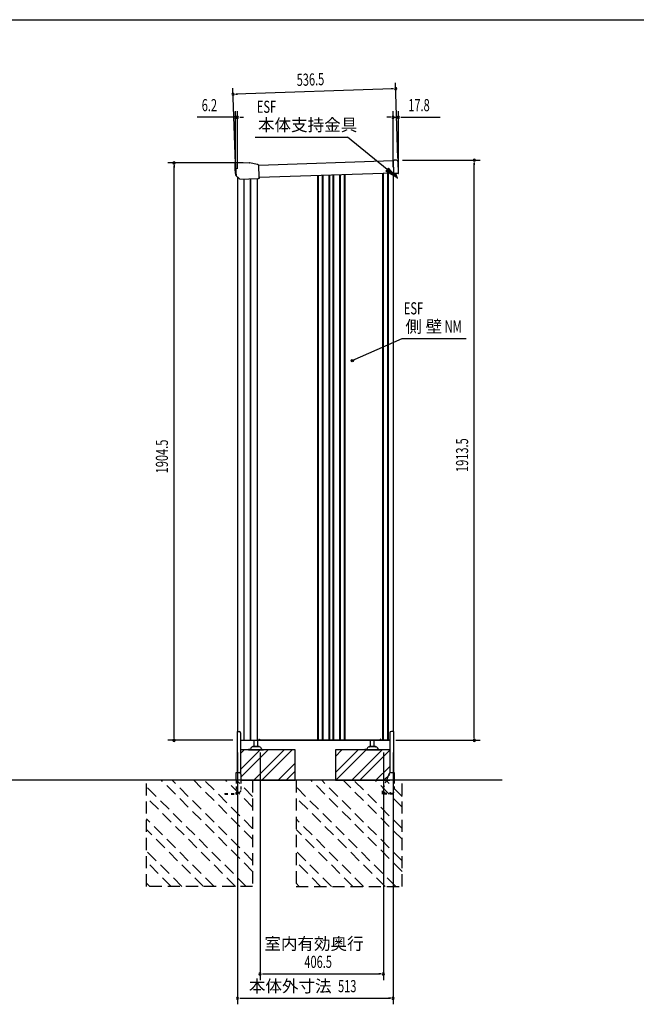
# Model space of a CAD drawing. Extents: x 217 to 8351, y 70 to 5621.
# Drawn here: x 2251 to 4284, y 2373 to 5621 of the extents above; entities that cross this region are included whole.
import ezdxf
from ezdxf.enums import TextEntityAlignment as Align

# ---------------------------------------------------------------- set-up
doc = ezdxf.new("R2010")
doc.units = 0
doc.header["$LTSCALE"] = 20
doc.header["$MEASUREMENT"] = 0
for name, pattern in [('CENTERX2', [20.32, 12.7, -2.54, 2.54, -2.54]), ('HIDE-S', [1, 0.5, -0.5]), ('KAKURE-2', [3, 2, -1])]:
    doc.linetypes.add(name, pattern=pattern)
for name, color, linetype in [('CON-G', 6, 'KAKURE-2'), ('GL', 6, 'CONTINUOUS'), ('HIKIDASHI', 6, 'CONTINUOUS'), ('SUNPOU', 4, 'CONTINUOUS'), ('WAKUSEN-01', 50, 'CONTINUOUS'), ('アジャスタボルト', 2, 'CONTINUOUS'), ('コーナー樹脂', 2, 'CONTINUOUS'), ('下枠前', 1, 'CONTINUOUS'), ('側壁', 3, 'CONTINUOUS'), ('基礎', 3, 'CONTINUOUS'), ('屋根', 82, 'CONTINUOUS'), ('本体支持金具', 3, 'CONTINUOUS'), ('根太', 2, 'CONTINUOUS'), ('金具', 1, 'CONTINUOUS')]:
    doc.layers.add(name, color=color, linetype=linetype)
doc.styles.add('00', font='ROMANS', dxfattribs={"width": 0.666667, "bigfont": 'BIGFONT'})
doc.styles.add('01', font='ROMANS', dxfattribs={"height": 3, "bigfont": 'BIGFONT'})

msp = doc.modelspace()

# ---------------------------------------------------------------- linework, layer by layer
at = {"layer": 'CON-G'}
for p, q in [((2668.9, 2762.3), (2668.9, 3112.3)), ((2997.7, 2762.3), (2668.9, 3091.1)), ((3018.9, 2811.8), (2718.4, 3112.3)), ((3018.9, 2847.2), (2753.8, 3112.3)), ((3018.9, 2917.9), (2824.5, 3112.3)), ((3018.9, 2953.2), (2859.8, 3112.3)), ((3018.9, 3024), (2930.6, 3112.3)), ((3018.9, 3059.3), (2965.9, 3112.3)), ((3018.9, 3112.3), (3018.9, 2762.3)), ((3161.9, 3112.3), (3161.9, 2762.3)), ((3490.7, 2762.3), (3161.9, 3091.1)), ((3511.9, 2811.8), (3211.4, 3112.3)), ((3511.9, 2847.2), (3246.8, 3112.3)), ((3511.9, 2917.9), (3317.5, 3112.3)), ((3511.9, 2953.2), (3352.8, 3112.3)), ((3511.9, 3024), (3423.6, 3112.3)), ((3511.9, 3059.3), (3458.9, 3112.3)), ((3511.9, 2762.3), (3511.9, 3112.3)), ((2962.4, 2762.3), (2668.9, 3055.8)), ((3455.4, 2762.3), (3161.9, 3055.8)), ((2891.6, 2762.3), (2668.9, 2985)), ((3384.6, 2762.3), (3161.9, 2985)), ((2856.3, 2762.3), (2668.9, 2949.7)), ((3349.3, 2762.3), (3161.9, 2949.7)), ((2785.6, 2762.3), (2668.9, 2879)), ((3278.6, 2762.3), (3161.9, 2879)), ((2750.2, 2762.3), (2668.9, 2843.6)), ((3243.2, 2762.3), (3161.9, 2843.6)), ((2679.5, 2762.3), (2668.9, 2772.9)), ((3018.9, 2762.3), (2668.9, 2762.3)), ((3172.5, 2762.3), (3161.9, 2772.9)), ((3161.9, 2762.3), (3511.9, 2762.3))]:
    msp.add_line(p, q, dxfattribs=at)
at = {"layer": 'GL'}
msp.add_line((3841.9, 3112.3), (676.5, 3112.3), dxfattribs=at)
at = {"layer": 'HIKIDASHI'}
for p, q in [((3026.8, 5233.8), (3332.1, 5233.8)), ((3462.3, 5126.6), (3332.1, 5233.8)), ((3466.5, 5131.8), (3458.1, 5121.5)), ((3493.2, 5101.2), (3466.5, 5131.8)), ((3458.1, 5121.5), (3493.2, 5101.2)), ((3347.2, 4496.8), (3511.6, 4569)), ((3511.6, 4569), (3723, 4569))]:
    msp.add_line(p, q, dxfattribs=at)
msp.add_circle((3347.2, 4496.8), 3.75, dxfattribs=at)
msp.add_solid([(3458.1, 5121.5), (3466.5, 5131.8), (3493.2, 5101.2)], dxfattribs=at)
at = {"layer": 'SUNPOU'}
for p, q in [((2962, 5145.6), (2953.7, 5395.2)), ((3480.5, 5392.7), (2964.3, 5375.5)), ((3483, 5392.8), (3475.5, 5392.6)), ((3498.2, 5163.5), (3489.9, 5413)), ((2961.8, 5375.4), (2969.3, 5375.7)), ((2952.7, 5299.2), (2836.1, 5299.2)), ((2955.2, 5299.2), (2947.7, 5299.2)), ((2962.7, 5144.3), (2962.7, 5319.2)), ((2968.9, 5299.2), (2962.7, 5299.2)), ((2968.9, 5129.1), (2968.9, 5319.2)), ((2976.4, 5299.2), (2983.9, 5299.2)), ((2978.9, 5299.2), (2988.9, 5299.2)), ((3471.9, 5299.2), (3461.9, 5299.2)), ((3474.4, 5299.2), (3466.9, 5299.2)), ((3481.9, 5134.5), (3481.9, 5319.2)), ((3481.9, 5299.2), (3499.7, 5299.2)), ((3499.7, 5134.8), (3499.7, 5319.2)), ((3507.2, 5299.2), (3514.7, 5299.2)), ((3509.7, 5299.2), (3637.3, 5299.2)), ((2987.3, 5148.7), (2739.6, 5148.7)), ((2759.6, 5141.2), (2759.6, 5133.7)), ((2759.6, 3254.3), (2759.6, 5138.7)), ((3513.4, 5157.6), (3769.6, 5157.6)), ((3749.6, 5150.1), (3749.6, 5142.6)), ((3749.6, 3254.3), (3749.6, 5147.6)), ((2759.6, 3251.8), (2759.6, 3259.3)), ((3749.6, 3251.8), (3749.6, 3259.3)), ((2953.5, 3244.3), (2739.6, 3244.3)), ((3491.5, 3244.3), (3769.6, 3244.3)), ((2968.9, 3204.3), (2968.9, 2373.5)), ((3043.4, 3204.3), (3043.4, 2453.5)), ((3449.9, 3204.3), (3449.9, 2453.5)), ((3481.9, 3204.3), (3481.9, 2373.5)), ((3050.9, 2473.5), (3058.4, 2473.5)), ((3053.4, 2473.5), (3439.9, 2473.5)), ((3442.4, 2473.5), (3434.9, 2473.5)), ((2976.4, 2393.5), (2983.9, 2393.5)), ((2978.9, 2393.5), (3471.9, 2393.5)), ((3474.4, 2393.5), (3466.9, 2393.5))]:
    msp.add_line(p, q, dxfattribs=at)
for centre, start, end in [((3490.5, 5393.1), 1.9084, 181.9084), ((3490.5, 5393.1), 181.9084, 1.9084), ((2954.3, 5375.2), 1.9084, 181.9084), ((2954.3, 5375.2), 181.9084, 1.9084), ((2962.7, 5299.2), 0, 180), ((2962.7, 5299.2), 180, 0), ((2968.9, 5299.2), 0, 180), ((2968.9, 5299.2), 180, 0), ((3481.9, 5299.2), 0, 180), ((3481.9, 5299.2), 180, 0), ((3499.7, 5299.2), 0, 180), ((3499.7, 5299.2), 180, 0), ((2759.6, 5148.7), 90, 270), ((2759.6, 5148.7), 270, 90), ((3749.6, 5157.6), 90, 270), ((3749.6, 5157.6), 270, 90), ((2759.6, 3244.3), 90, 270), ((2759.6, 3244.3), 270, 90), ((3749.6, 3244.3), 90, 270), ((3749.6, 3244.3), 270, 90), ((3043.4, 2473.5), 0, 180), ((3043.4, 2473.5), 180, 0), ((3449.9, 2473.5), 0, 180), ((3449.9, 2473.5), 180, 0), ((2968.9, 2393.5), 0, 180), ((2968.9, 2393.5), 180, 0), ((3481.9, 2393.5), 0, 180), ((3481.9, 2393.5), 180, 0)]:
    msp.add_arc(centre, 3.75, start, end, dxfattribs=at)
at = {"layer": 'WAKUSEN-01'}
msp.add_line((217, 5621), (8191, 5621), dxfattribs=at)
at = {"layer": 'アジャスタボルト', "color": 4, "ltscale": 0.1}
for p, q in [((3014, 3219.6), (3011.5, 3215.3)), ((3014, 3219.6), (3014.4, 3220.3)), ((3042, 3222.3), (3017.8, 3222.3)), ((3038.9, 3224.3), (3020.9, 3224.3)), ((3023.9, 3224.3), (3023.9, 3244.3)), ((3035.9, 3224.3), (3035.9, 3244.3)), ((3045.4, 3220.3), (3045.8, 3219.6)), ((3045.8, 3219.6), (3048.3, 3215.3)), ((3398, 3219.6), (3395.5, 3215.3)), ((3398, 3219.6), (3398.4, 3220.3)), ((3426, 3222.3), (3401.8, 3222.3)), ((3422.9, 3224.3), (3404.9, 3224.3)), ((3407.9, 3224.3), (3407.9, 3244.3)), ((3419.9, 3224.3), (3419.9, 3244.3)), ((3429.4, 3220.3), (3429.8, 3219.6)), ((3429.8, 3219.6), (3432.3, 3215.3)), ((3004.9, 3214.3), (3004.9, 3212.3)), ((3009.7, 3214.3), (3004.9, 3214.3)), ((3004.9, 3212.3), (3054.9, 3212.3)), ((3050.1, 3214.3), (3054.9, 3214.3)), ((3054.9, 3214.3), (3054.9, 3212.3)), ((3388.9, 3214.3), (3388.9, 3212.3)), ((3393.7, 3214.3), (3388.9, 3214.3)), ((3388.9, 3212.3), (3438.9, 3212.3)), ((3434.1, 3214.3), (3438.9, 3214.3)), ((3438.9, 3214.3), (3438.9, 3212.3))]:
    msp.add_line(p, q, dxfattribs=at)
for centre, radius, start, end in [((3009.7, 3216.3), 2, 270, 330), ((3017.8, 3218.3), 4, 90, 150), ((3020.9, 3223.3), 1, 90, 270), ((3038.9, 3223.3), 1, 270, 90), ((3042, 3218.3), 4, 30, 90), ((3050.1, 3216.3), 2, 210, 270), ((3393.7, 3216.3), 2, 270, 330), ((3401.8, 3218.3), 4, 90, 150), ((3404.9, 3223.3), 1, 90, 270), ((3422.9, 3223.3), 1, 270, 90), ((3426, 3218.3), 4, 30, 90), ((3434.1, 3216.3), 2, 210, 270)]:
    msp.add_arc(centre, radius, start, end, dxfattribs=at)
at = {"layer": 'コーナー樹脂', "color": 2, "linetype": 'Continuous', "lineweight": 25}
for p, q in [((2959.9, 5145.5), (2959.7, 5125.7)), ((2959.9, 5147), (2959.9, 5145.5)), ((2961.4, 5147.6), (2960.4, 5147.5)), ((2961.7, 5147.6), (2961.4, 5147.6)), ((2961.7, 5147.6), (2961.7, 5147.6)), ((2961.7, 5147.6), (2961.7, 5147.6)), ((2961.7, 5147.6), (2961.8, 5147.6)), ((2961.8, 5147.6), (2962, 5147.6)), ((2962, 5147.6), (2962.1, 5147.6)), ((2962.1, 5147.6), (2962.3, 5147.6)), ((2962.3, 5147.6), (2962.5, 5147.6)), ((2962.5, 5147.6), (2962.7, 5147.6)), ((2959.7, 5125.4), (2962.4, 5108.5)), ((2962.6, 5108.2), (2964.1, 5106.8)), ((2964.5, 5108.6), (2964.4, 5108.6)), ((2964.8, 5106.6), (2964.8, 5106.6))]:
    msp.add_line(p, q, dxfattribs=at)
at = {"layer": 'コーナー樹脂', "color": 1, "linetype": 'Continuous', "lineweight": 25}
for p, q in [((2962, 5145.6), (2962.9, 5118.5)), ((3007.4, 5148.7), (2962.4, 5147.6)), ((3034.8, 5143.2), (3008.5, 5148.6)), ((3034.9, 5143.2), (3034.8, 5143.2)), ((3034.8, 5143.2), (3034.8, 5143.2)), ((3035, 5143.2), (3034.9, 5143.2)), ((3036.3, 5142.7), (3036.1, 5142.8)), ((3036.5, 5142.6), (3036.3, 5142.7)), ((3036.6, 5142.6), (3036.5, 5142.6)), ((3039.3, 5141.3), (3036.6, 5142.6)), ((3039.7, 5139.8), (3039.6, 5140)), ((3039.6, 5140), (3039.6, 5140)), ((3039.7, 5139.7), (3039.7, 5139.8)), ((3040.6, 5102.1), (3039.7, 5139.6)), ((2962.9, 5118.4), (2963, 5117.6)), ((2963, 5117.6), (2964.8, 5106.3)), ((2965, 5106), (2974.5, 5097)), ((3040.6, 5099.2), (3040.6, 5102.1)), ((2976.1, 5095.5), (2976.1, 5095.6)), ((2976.4, 5095.4), (3035.5, 5096.9)), ((3035.5, 5096.9), (3035.6, 5096.9)), ((3035.6, 5096.9), (3035.8, 5096.9)), ((3035.8, 5096.9), (3036, 5096.9)), ((3036, 5096.9), (3036.2, 5096.9)), ((3036.2, 5096.9), (3036.4, 5096.9)), ((3036.4, 5096.9), (3036.6, 5096.9)), ((3036.6, 5096.9), (3036.7, 5096.9)), ((3036.7, 5096.9), (3036.9, 5096.9)), ((3036.9, 5096.9), (3038.6, 5097))]:
    msp.add_line(p, q, dxfattribs=at)
at = {"layer": 'コーナー樹脂'}
for p, q in [((3482.4, 5157.3), (3485.4, 5157.4)), ((3482.4, 5157.3), (3485.4, 5157.4)), ((3482.4, 5157.3), (3483.9, 5113.3)), ((3493.4, 5157.6), (3485.4, 5157.4)), ((3493.4, 5157.6), (3485.4, 5157.4)), ((3499.8, 5114.8), (3498.5, 5152.8)), ((3499.8, 5114.8), (3498.5, 5152.8)), ((3486.9, 5113.4), (3483.9, 5113.3)), ((3486.9, 5113.4), (3483.9, 5113.3)), ((3498.8, 5113.8), (3486.9, 5113.4)), ((3498.8, 5113.8), (3486.9, 5113.4))]:
    msp.add_line(p, q, dxfattribs=at)
at = {"layer": 'コーナー樹脂', "color": 2, "linetype": 'Continuous', "lineweight": 25}
for centre, radius, start, end in [((2960.4, 5147), 0.5, 91.4324, 179.4324), ((2961.7, 5125.7), 2, 179.4324, 189.0953), ((2962.9, 5108.6), 0.5, 189.0953, 226.5972), ((2964.4, 5107.1), 0.5, 226.5972, 270.9324)]:
    msp.add_arc(centre, radius, start, end, dxfattribs=at)
at = {"layer": 'コーナー樹脂', "color": 1, "linetype": 'Continuous', "lineweight": 25}
for centre, radius, start, end in [((2962.4, 5147.1), 0.5, 91.4324, 128.8532), ((3007.5, 5143.7), 5, 78.3847, 91.4324), ((3039.1, 5140.9), 0.5, 44.8202, 65.3488), ((2963.4, 5118.5), 0.5, 181.9324, 189.0953), ((2965.3, 5106.4), 0.5, 189.0966, 226.6461), ((3040.2, 5097.7), 0.5, 288.1347, 0.516)]:
    msp.add_arc(centre, radius, start, end, dxfattribs=at)
at = {"layer": 'コーナー樹脂'}
for centre, radius, start, end in [((3493.5, 5152.6), 5, 1.9085, 91.9085), ((3493.5, 5152.6), 5, 1.9085, 91.9085), ((3498.8, 5114.8), 1, 271.9085, 1.9085), ((3498.8, 5114.8), 1, 271.9085, 1.9085)]:
    msp.add_arc(centre, radius, start, end, dxfattribs=at)
at = {"layer": 'コーナー樹脂', "color": 1, "linetype": 'Continuous', "lineweight": 25, "extrusion": (0, 0, -1)}
for centre, major_axis, ratio, start_param, end_param in [((3039.7, 5139.2), (-0.04, 1.67), 0.008724, 1.262028, 1.360722), ((3040.7, 5099), (-0.04, 1.5), 0.009923, 1.707435, 2.586339), ((2974.5, 5097), (-1.55, 1.46), 0.010504, 3.226534, 4.722967)]:
    msp.add_ellipse(centre, major_axis=major_axis, ratio=ratio, start_param=start_param, end_param=end_param, dxfattribs=at)
at = {"layer": 'コーナー樹脂', "color": 1, "linetype": 'Continuous', "lineweight": 25}
for points, knots in [([(2962, 5145.6), (2962, 5145.6), (2962, 5145.8), (2962, 5146), (2961.9, 5146.3), (2961.9, 5146.6), (2961.9, 5146.8), (2961.9, 5146.9), (2961.9, 5147), (2961.9, 5147.1), (2961.9, 5147.1), (2961.9, 5147.2), (2962, 5147.3), (2962, 5147.4), (2962.1, 5147.4), (2962.1, 5147.5)], [0, 0, 0, 0, 0.059078, 0.171889, 0.284871, 0.397936, 0.51119, 0.6249, 0.739994, 0.809828, 0.847525, 0.864814, 0.895268, 0.94902, 1, 1, 1, 1]), ([(3036.1, 5142.8), (3035.9, 5142.9), (3035.6, 5143), (3035.2, 5143.1), (3035, 5143.2)], [0, 0, 0, 0, 0.495972, 1, 1, 1, 1]), ([(3039.5, 5141.2), (3039.5, 5141.2), (3039.5, 5141.2), (3039.6, 5141.1), (3039.6, 5141), (3039.6, 5141), (3039.6, 5140.9), (3039.6, 5140.9), (3039.6, 5140.9), (3039.6, 5140.8), (3039.6, 5140.7), (3039.6, 5140.5), (3039.6, 5140.3), (3039.6, 5140.1), (3039.6, 5140), (3039.6, 5140)], [0, 0, 0, 0, 0.052328, 0.101247, 0.14042, 0.166425, 0.187161, 0.215024, 0.272203, 0.396891, 0.541686, 0.691849, 0.837217, 0.976005, 1, 1, 1, 1]), ([(2976.4, 5095.4), (2976.4, 5095.4), (2976.3, 5095.4), (2976.2, 5095.5), (2976.1, 5095.5), (2976.1, 5095.5), (2976.1, 5095.5), (2976.1, 5095.5)], [0, 0, 0, 0, 0.47926, 0.673121, 0.8414, 0.960213, 1, 1, 1, 1]), ([(3040.4, 5097.3), (3040.3, 5097.2), (3040, 5097.2), (3039.5, 5097.1), (3039, 5097), (3038.7, 5097), (3038.6, 5097)], [0, 0, 0, 0, 0.172449, 0.496032, 0.838442, 1, 1, 1, 1])]:
    msp.add_open_spline(points, degree=3, knots=knots, dxfattribs=at)
at = {"layer": 'コーナー樹脂', "color": 2, "linetype": 'Continuous', "lineweight": 25}
msp.add_open_spline([(2964.5, 5106.6), (2964.5, 5106.6), (2964.5, 5106.6), (2964.6, 5106.6), (2964.7, 5106.6), (2964.8, 5106.6)], degree=3, knots=[0, 0, 0, 0, 0.5, 0.5, 1, 1, 1, 1], dxfattribs=at)
msp.add_open_spline([(2964.8, 5106.6), (2964.8, 5106.6), (2964.8, 5106.6), (2964.8, 5106.6)], degree=3, dxfattribs=at)
at = {"layer": 'コーナー樹脂', "color": 1, "linetype": 'Continuous', "lineweight": 25}
msp.add_open_spline([(3040.6, 5099.2), (3040.7, 5099), (3040.7, 5098.9), (3040.7, 5098.8)], degree=3, dxfattribs=at)
at = {"layer": 'コーナー樹脂', "color": 1, "linetype": 'CENTERX2', "lineweight": 18}
for p in [(2961.9, 5147.6), (3007.9, 5148.7), (2964.9, 5106.1)]:
    msp.add_point(p, dxfattribs=at)
at = {"layer": '下枠前', "color": 2}
for p, q in [((3082.3, 3244.9), (3091.3, 3244.9)), ((3091.3, 3244.3), (3082.3, 3244.3))]:
    msp.add_line(p, q, dxfattribs=at)
at = {"layer": '下枠前'}
for p, q in [((3432.9, 3244.9), (3438.9, 3244.9)), ((3438.9, 3244.3), (3432.9, 3244.3)), ((3470.6, 3244.9), (3467.9, 3244.9)), ((3467.9, 3244.3), (3471.5, 3244.3))]:
    msp.add_line(p, q, dxfattribs=at)
at = {"layer": '下枠前', "color": 2}
for centre, radius, start, end in [((3082.3, 3246.9), 2.6, 220.8322, 270), ((3082.3, 3246.9), 2, 238.2117, 270), ((3091.3, 3246.9), 2, 270, 301.7883), ((3091.3, 3246.9), 2.6, 270, 319.1678)]:
    msp.add_arc(centre, radius, start, end, dxfattribs=at)
at = {"layer": '下枠前'}
for centre, radius, start, end in [((3432.9, 3246.3), 2, 213.367, 270), ((3432.9, 3246.3), 1.4, 231.7868, 270), ((3438.9, 3246.3), 1.4, 270, 308.2132), ((3438.9, 3246.3), 2, 270, 326.633), ((3467.9, 3246.3), 2, 213.367, 270), ((3467.9, 3246.3), 1.4, 231.7868, 270)]:
    msp.add_arc(centre, radius, start, end, dxfattribs=at)
at = {"layer": '側壁', "linetype": 'Continuous'}
for p, q in [((2968.9, 5102.3), (2968.9, 3273.8)), ((3233.7, 3246.3), (3233.7, 5107)), ((3235.7, 3246.3), (3235.7, 5107)), ((3249.1, 3246.3), (3249.1, 5107.5)), ((3251.1, 3246.3), (3251.1, 5107.5)), ((3271.2, 3246.3), (3271.2, 5108.2)), ((3273.2, 3246.3), (3273.2, 5108.3)), ((3284.6, 3246.3), (3284.6, 5108.7)), ((3286.6, 3246.3), (3286.6, 5108.7)), ((3306.7, 3246.3), (3306.7, 5109.4)), ((3308.7, 3246.3), (3308.7, 5109.5)), ((3322.1, 3246.3), (3322.1, 5109.9)), ((3324.1, 3246.3), (3324.1, 5110)), ((3447, 5114.1), (3447, 3246.3)), ((3449, 5114.1), (3449, 3246.3)), ((3463.8, 5114.6), (3463.8, 3246.3)), ((3465.8, 5114.7), (3465.8, 3246.3)), ((3481.9, 5115.2), (3481.9, 3273.8)), ((2989.6, 5095.8), (2989.6, 3244.3)), ((2990.3, 5095.8), (2990.3, 3244.3)), ((3010.6, 5096.3), (3010.6, 3244.3)), ((3011.4, 5096.3), (3011.4, 3244.3)), ((3033.4, 5096.8), (3033.4, 3244.3)), ((3039.9, 3248.3), (3037.9, 3244.3)), ((3039.9, 3248.3), (3041.9, 3248.3)), ((3041.9, 3248.3), (3041.9, 3246.3)), ((3438.9, 3248.3), (3438.9, 3246.3)), ((3440.9, 3248.3), (3438.9, 3248.3)), ((3440.9, 3248.3), (3441.9, 3246.3)), ((2979.3, 3244.3), (3037.9, 3244.3)), ((3041.9, 3246.3), (3438.9, 3246.3)), ((3441.9, 3246.3), (3469.9, 3246.3)), ((3469.9, 3246.3), (3470.9, 3244.3)), ((3471.5, 3244.3), (3470.9, 3244.3))]:
    msp.add_line(p, q, dxfattribs=at)
at = {"layer": '基礎'}
for p, q in [((3158.9, 3212.3), (2979.3, 3212.3)), ((3158.9, 3112.3), (3158.9, 3212.3)), ((3471.5, 3212.3), (3291.9, 3212.3)), ((3291.9, 3212.3), (3291.9, 3112.3)), ((2980, 3112.3), (3158.9, 3112.3)), ((3291.9, 3112.3), (3470.8, 3112.3))]:
    msp.add_line(p, q, dxfattribs=at)
at = {"layer": '基礎', "color": 6}
for p, q in [((2979.3, 3148.2), (3043.4, 3212.3)), ((2979.3, 3201.2), (2990.4, 3212.3)), ((2980, 3122.4), (3069.9, 3212.3)), ((3022.9, 3112.3), (3122.9, 3212.3)), ((3049.5, 3112.3), (3149.5, 3212.3)), ((3291.9, 3137.8), (3366.4, 3212.3)), ((3291.9, 3190.8), (3313.4, 3212.3)), ((3292.9, 3112.3), (3392.9, 3212.3)), ((3345.9, 3112.3), (3445.9, 3212.3)), ((3372.5, 3112.3), (3471.5, 3211.3)), ((3102.5, 3112.3), (3158.9, 3168.7)), ((3425.5, 3112.3), (3471.5, 3158.3)), ((3129, 3112.3), (3158.9, 3142.2)), ((3452, 3112.3), (3470.8, 3131.1))]:
    msp.add_line(p, q, dxfattribs=at)
at = {"layer": '屋根', "linetype": 'Continuous'}
for p, q in [((3482.5, 5155.3), (3039.6, 5140.5)), ((3483.8, 5115.3), (3040.6, 5100.5))]:
    msp.add_line(p, q, dxfattribs=at)
at = {"layer": '本体支持金具'}
for p, q in [((3489.7, 5113.5), (3489.7, 5112.7)), ((3495.2, 5097.9), (3489.7, 5112.7)), ((3491.3, 5113.5), (3491.3, 5113)), ((3496.7, 5098.4), (3491.3, 5113)), ((3495.2, 5097.9), (3496.7, 5098.4))]:
    msp.add_line(p, q, dxfattribs=at)
for centre, radius in [((3491.5, 5113), 1.8), ((3492.3, 5113.2), 1)]:
    msp.add_arc(centre, radius, 181.9084, 200.3433, dxfattribs=at)
at = {"layer": '根太', "linetype": 'Continuous'}
for p, q in [((3038.3, 3245.2), (3470.4, 3245.2)), ((3038.8, 3246.2), (3469.9, 3246.2))]:
    msp.add_line(p, q, dxfattribs=at)
at = {"layer": '金具'}
for p, q in [((2967.3, 3273.8), (2967.3, 3137.8)), ((2967.3, 3273.8), (2974.3, 3273.8)), ((2979.3, 3268.8), (2979.3, 3135.4)), ((3471.5, 3268.8), (3471.5, 3137.2)), ((3483.5, 3273.8), (3476.5, 3273.8)), ((3483.5, 3273.8), (3483.5, 3137.8)), ((2965, 3137.8), (2975, 3137.8)), ((2965, 3112.3), (2965, 3137.8)), ((2980, 3132.8), (2980, 3112.3)), ((3469.2, 3134.7), (3460, 3112.3)), ((3473.8, 3137.8), (3485.8, 3137.8)), ((3485.8, 3137.8), (3485.8, 3112.3))]:
    msp.add_line(p, q, dxfattribs=at)
at = {"layer": '金具', "linetype": 'HIDE-S'}
for p, q in [((2965, 3112.3), (2965, 3070.6)), ((2980, 3112.3), (2980, 3078.5)), ((3460, 3112.3), (3445.9, 3077.8)), ((3485.8, 3112.3), (3485.8, 3071.8)), ((2927.5, 3068.6), (2927.5, 3066.3)), ((2927.5, 3068.6), (2963, 3068.6)), ((2927.5, 3066.3), (2963, 3066.3)), ((2965, 3071.6), (2962, 3068.6)), ((2965, 3073.5), (2975, 3073.5)), ((2967.3, 3073.5), (2967.3, 3070.6)), ((3445.5, 3075.9), (3445.5, 3066.3)), ((3481, 3068.6), (3445.5, 3068.6)), ((3481, 3066.3), (3445.5, 3066.3)), ((3452.5, 3070.1), (3452.5, 3068.6)), ((3455.5, 3070.1), (3455.5, 3068.6)), ((3471, 3070.1), (3471, 3068.6)), ((3474, 3070.1), (3474, 3068.6)), ((3481, 3069.8), (3481, 3066.3)), ((3485.8, 3071.8), (3483, 3071.8))]:
    msp.add_line(p, q, dxfattribs=at)
at = {"layer": '金具'}
for centre, start, end in [((2974.3, 3268.8), 0, 90), ((3476.5, 3268.8), 90, 180), ((2975, 3132.8), 0, 90), ((3473.8, 3132.8), 90, 157.7014)]:
    msp.add_arc(centre, 5, start, end, dxfattribs=at)
at = {"layer": '金具', "linetype": 'HIDE-S'}
for centre, radius, start, end in [((2963, 3070.6), 2, 270, 0), ((2963, 3070.6), 4.3, 270, 0), ((2975, 3078.5), 5, 270, 0), ((3450.5, 3075.9), 5, 157.7014, 180), ((3454, 3070.1), 1.5, 0, 180), ((3472.5, 3070.1), 1.5, 0, 180), ((3483, 3069.8), 2, 90, 180)]:
    msp.add_arc(centre, radius, start, end, dxfattribs=at)

# ---------------------------------------------------------------- texts
at = {"layer": 'HIKIDASHI', "style": '00', "width": 0.67}
for s, p in [('ESF', (3032.9, 5313.8)), ('ESF', (3517.7, 4649)), ('NM', (3652.2, 4589))]:
    msp.add_text(s, height=40, dxfattribs=at).set_placement(p)
at = {"layer": 'HIKIDASHI', "style": '01'}
for s, p in [('本体支持金具', (3036.5, 5253.8)), ('側 壁', (3522.7, 4589))]:
    msp.add_text(s, height=40, dxfattribs=at).set_placement(p)
at = {"layer": 'SUNPOU', "style": '00', "width": 0.666667}
for s, rotation, p in [('536.5', 1.9084, (3164.7, 5402.2)), ('1904.5', 90, (2739.6, 4124.8)), ('1913.5', 90, (3729.6, 4129.2))]:
    msp.add_text(s, height=40, rotation=rotation, dxfattribs=at).set_placement(p)
for s, p in [('6.2', (2851, 5319.2)), ('17.8', (3532.2, 5319.2)), ('406.5', (3189.5, 2493.5)), ('513', (3300.6, 2413.5))]:
    msp.add_text(s, height=40, dxfattribs=at).set_placement(p)
at = {"layer": 'SUNPOU', "style": '01'}
for s, p in [('室内有効奥行', (3384.9, 2573.5)), ('本体外寸法', (3279.2, 2433.5))]:
    msp.add_text(s, height=40, dxfattribs=at).set_placement(p, align=Align.MIDDLE_RIGHT)

doc.saveas('drawing.dxf')
